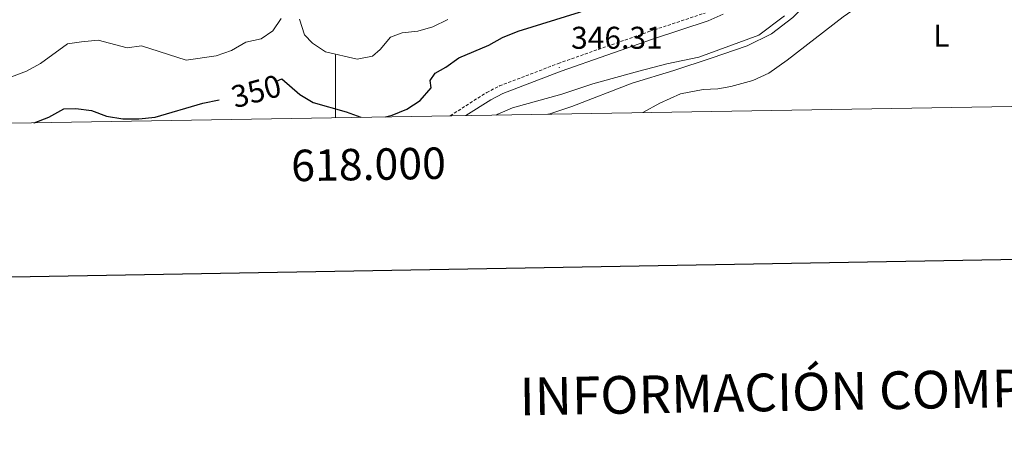
# Model space of a CAD drawing. Units: metres. Extents: x 614006 to 618510, y 4691956 to 4695000.
# Drawn here: x 617900 to 618213, y 4692312 to 4692447 of the extents above; entities that cross this region are included whole.
import ezdxf
from ezdxf.enums import TextEntityAlignment as Align

# ---------------------------------------------------------------- set-up
doc = ezdxf.new("R2010")
doc.units = ezdxf.units.M
doc.header["$MEASUREMENT"] = 0
doc.linetypes.add('TRAZOSX2', pattern=[1.5, 1, -0.5])
for name, color, linetype, lineweight in [('Carátula', 7, 'Continuous', 5), ('Level 13', 5, 'Continuous', 0), ('Level 21', 19, 'Continuous', 0), ('Level 36', 19, 'Continuous', 40), ('Level 37', 92, 'Continuous', 0), ('Level 4', 36, 'Continuous', 30), ('Level 41', 39, 'Continuous', 0), ('Level 5', 36, 'Continuous', 0), ('Level 61', 19, 'Continuous', 0), ('Level 63', 7, 'Continuous', 0), ('Level 7', 1, 'Continuous', 0)]:
    doc.layers.add(name, color=color, linetype=linetype, lineweight=lineweight)
doc.styles.add('Arial', font='ARIAL.TTF', dxfattribs={"height": 0.2})

# ---------------------------------------------------------------- blocks, each defined once
blk = doc.blocks.new('5PATER')
at = {"layer": 'Carátula', "linetype": 'Continuous', "lineweight": 5}
h = blk.add_hatch(color=250, dxfattribs=at)
edge = h.paths.add_edge_path()
edge.add_ellipse((0, 0), major_axis=(-1.33, -1.34), ratio=0.999422, start_angle=0, end_angle=360)

msp = doc.modelspace()

# ---------------------------------------------------------------- linework, layer by layer
at = {"layer": 'Level 13', "color": 5, "linetype": 'Continuous', "lineweight": 0, "ltscale": 0.5}
msp.add_polyline3d([(618067.65, 4692416.84, 344.42), (618068.25, 4692416.99, 344.42), (618075.19, 4692419.3, 344.42), (618094.39, 4692426.71, 344.48), (618107.68, 4692430.73, 344.42), (618119.54, 4692434.66, 344.48), (618130.98, 4692438.59, 344.48), (618138.74, 4692442.41, 344.53), (618145.57, 4692447.57, 344.53), (618149.98, 4692452.2, 344.53), (618153.61, 4692460.6, 344.58), (618154.57, 4692466.55, 344.58), (618154.56, 4692467.92, 344.61)], dxfattribs=at)
at = {"layer": 'Level 21', "color": 19, "linetype": 'TRAZOSX2', "lineweight": 0}
msp.add_polyline3d([(618036.49, 4692416.32, 345.86), (618048.14, 4692423.71, 346.01), (618052.22, 4692425.81, 346.14), (618070.9, 4692432.97, 346.32), (618100.08, 4692443.21, 346.79), (618117.62, 4692449.02, 346.95)], dxfattribs=at)
at = {"layer": 'Level 21', "color": 19, "linetype": 'Continuous', "lineweight": 0}
msp.add_polyline3d([(618041.49, 4692416.4, 345.9), (618049.43, 4692421.44, 346.01), (618053.29, 4692423.43, 346.14), (618071.8, 4692430.52, 346.32), (618100.92, 4692440.74, 346.79), (618118.56, 4692446.58, 346.95), (618123.36, 4692448.71, 347.04)], dxfattribs=at)
at = {"layer": 'Level 36', "color": 92, "linetype": 'Continuous', "lineweight": 0}
msp.add_polyline3d([(618097.86, 4692417.34, 342.37), (618103.28, 4692420.3, 342.54), (618109.79, 4692423.36, 343.03), (618116.98, 4692424.66, 343.03), (618121.67, 4692424.94, 343.03), (618125.85, 4692425.64, 343.03), (618132.87, 4692427.53, 343.08), (618137.88, 4692429.91, 343.13), (618143.79, 4692434.05, 343.35), (618161.53, 4692447.82, 343.03), (618171.2, 4692454.58, 342.22), (618178.37, 4692459.48, 342.01), (618190.18, 4692470.28, 342.97), (618198.02, 4692474.93, 343.13), (618205.95, 4692478.59, 343.4), (618213.14, 4692480.4, 343.66), (618214.81, 4692480.83, 343.72), (618217.82, 4692480.76, 343.72), (618220.93, 4692479.19, 343.62), (618223.82, 4692473.1, 342.92), (618225.59, 4692458.88, 342.12), (618229.26, 4692435.96, 341.26), (618231.53, 4692419.57, 340.43)], dxfattribs=at)
at = {"layer": 'Level 4', "color": 36, "linetype": 'Continuous', "lineweight": 30}
for points in [[(618015.98, 4692415.97, 350), (618018.11, 4692416.57, 350), (618022.75, 4692418.43, 350), (618026.95, 4692421.19, 350), (618030.44, 4692425.19, 350), (618030.17, 4692427.53, 350), (618031.75, 4692429.89, 350), (618035.17, 4692431.84, 350), (618039.23, 4692434.75, 350), (618048.85, 4692438.79, 350), (618053.19, 4692441.28, 350), (618058.18, 4692443.23, 350), (618077.66, 4692449.28, 350), (618087.35, 4692452.95, 350), (618092.62, 4692453.82, 350), (618097.29, 4692456.45, 350), (618106.64, 4692460.78, 350), (618109.6, 4692461.9, 350)], [(617981.31, 4692427.34, 350), (617982.97, 4692428.09, 350), (617988.67, 4692423.15, 350), (617992.98, 4692420.61, 350), (618003.45, 4692417.64, 350), (618008.07, 4692415.84, 350)], [(617904.09, 4692414.11, 350), (617904.18, 4692414.13, 350), (617908.86, 4692415.89, 350), (617913.61, 4692418.55, 350), (617917.46, 4692418.66, 350), (617922.42, 4692418.05, 350), (617927.22, 4692416.19, 350), (617932.37, 4692415.33, 350), (617937.47, 4692415.35, 350), (617942.63, 4692415.91, 350), (617957.87, 4692420.36, 350), (617963.04, 4692421.37, 350)]]:
    msp.add_polyline3d(points, dxfattribs=at)
at = {"layer": 'Level 5', "color": 36, "linetype": 'Continuous', "lineweight": 0}
for points in [[(617896.98, 4692428.68, 355), (617901.71, 4692430.56, 355), (617906.16, 4692432.92, 355), (617914.72, 4692439.18, 355), (617919.26, 4692439.82, 355), (617924.53, 4692440.44, 355), (617933.76, 4692437.91, 355), (617938.27, 4692438.61, 355), (617952.54, 4692434.01, 355), (617962.07, 4692435.42, 355), (617967, 4692437.13, 355), (617971.51, 4692439.75, 355), (617976.44, 4692440.79, 355), (617980.1, 4692443.33, 355), (617982.76, 4692447.28, 355)], [(617988.62, 4692447.07, 355), (617990.16, 4692442.05, 355), (617992.77, 4692439.48, 355), (617996.89, 4692436.64, 355), (618006.95, 4692434.3, 355), (618011.8, 4692435.25, 355), (618014.22, 4692437.44, 355), (618017.54, 4692441.32, 355), (618021.21, 4692442.68, 355), (618026.19, 4692443.21, 355), (618031.02, 4692444.67, 355), (618035.74, 4692446.95, 355)], [(618051.19, 4692416.56, 345), (618051.72, 4692416.85, 345), (618056.31, 4692418.83, 345), (618072.02, 4692423.18, 345), (618081.88, 4692426.51, 345), (618096.59, 4692430.54, 345), (618105.44, 4692432.86, 345), (618115.64, 4692434.94, 345), (618134.76, 4692442.01, 345), (618142.93, 4692448.18, 345)]]:
    msp.add_polyline3d(points, dxfattribs=at)
at = {"layer": 'Level 61', "color": 19, "linetype": 'Continuous', "lineweight": 0}
msp.add_lwpolyline([(614918.36, 4692364.35), (614880.36, 4694677.51), (618309.69, 4694734.69), (618348.83, 4692421.52), (614918.36, 4692364.35)], close=True, dxfattribs=at)
at = {"layer": 'Level 63', "linetype": 'Continuous', "lineweight": 30}
msp.add_lwpolyline([(614814.84, 4694726.42), (614857.13, 4692311.82), (618411.54, 4692374.07), (618369.3, 4694785.67), (614814.84, 4694726.42)], dxfattribs=at)
at = {"layer": 'Level 63', "linetype": 'Continuous', "lineweight": 0}
msp.add_lwpolyline([(618000.01, 4692415.71), (618000.01, 4692435.71)], dxfattribs=at)

# ---------------------------------------------------------------- block references
at = {"layer": 'Level 7', "color": 19, "linetype": 'Continuous', "lineweight": 0, "xscale": 0.09999983015004542, "yscale": 0.09999983015004542}
msp.add_blockref('5PATER', (618071.25, 4692431.71, 346.32), dxfattribs=at)

# ---------------------------------------------------------------- texts
at = {"layer": 'Level 37', "color": 92, "linetype": 'Continuous', "lineweight": 0, "style": 'Arial'}
msp.add_text('L', height=7, dxfattribs=at).set_placement((618192.82, 4692441.85, 335.25), align=Align.MIDDLE_CENTER)
at = {"layer": 'Level 41', "color": 19, "linetype": 'Continuous', "lineweight": 0, "style": 'Arial'}
msp.add_text('346.31', height=7, dxfattribs=at).set_placement((618075, 4692435.46, 346.32), align=Align.BOTTOM_LEFT)
at = {"layer": 'Level 41', "color": 39, "linetype": 'Continuous', "lineweight": 0, "style": 'Arial'}
msp.add_text('350', height=7, rotation=15.1425, dxfattribs=at).set_placement((617974.81, 4692424.14, 350), align=Align.MIDDLE_CENTER)
at = {"layer": 'Level 63', "linetype": 'Continuous', "lineweight": 0, "style": 'Arial'}
msp.add_text('618.000', height=10, rotation=0.9549, dxfattribs=at).set_placement((618010.46, 4692405.89), align=Align.TOP_CENTER)
msp.add_text('INFORMACIÓN COMPLEMENTARIA', height=11.9999, rotation=0.9558, dxfattribs=at).set_placement((618188.01, 4692329.18), align=Align.MIDDLE_CENTER)

doc.saveas('drawing.dxf')
